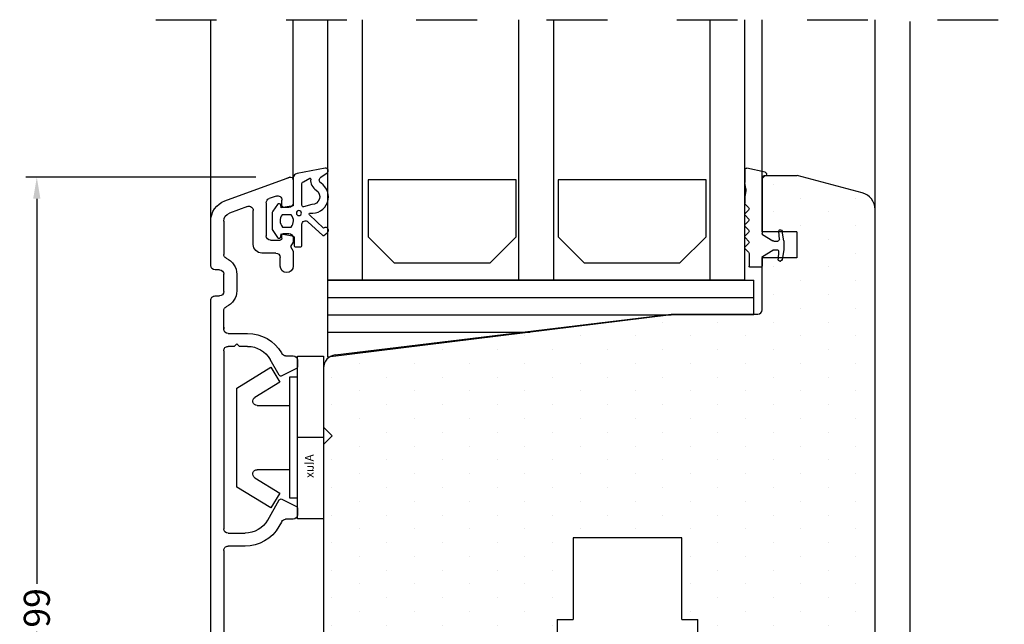
# Model space of a CAD drawing. Units: millimetres. Extents: x 161 to 1001, y 97 to 691.
# Drawn here: x 431 to 545, y 195 to 265 of the extents above; entities that cross this region are included whole.
import ezdxf

# ---------------------------------------------------------------- set-up
doc = ezdxf.new("R2010")
doc.units = ezdxf.units.MM
doc.linetypes.add('DASHED', pattern=[15, 7, -8])
for name, color, linetype in [('015', 9, 'Continuous'), ('1', 7, 'Continuous'), ('3886876', 112, 'Continuous'), ('3900566- glasliste tætning', 8, 'Continuous'), ('Alu karm', 116, 'Continuous'), ('Glas', 7, 'Continuous'), ('glasklods', 6, 'Continuous'), ('GLASLISTE', 253, 'Continuous'), ('Glaslistetætning', 8, 'Continuous'), ('Glasrandtætning', 8, 'Continuous'), ('Gummitætning', 8, 'Continuous'), ('Målsætning', 7, 'Continuous'), ('plast knap 3900122', 150, 'Continuous'), ('PLASTKNAP', 140, 'Continuous'), ('SPACER', 253, 'Continuous'), ('Træ', 15, 'Continuous'), ('Træ karm', 15, 'Continuous'), ('TRÆ_PROFIL', 15, 'Continuous')]:
    doc.layers.add(name, color=color, linetype=linetype)
doc.layers.add('Hjul udfræsning', color=15, linetype='Continuous', lineweight=20)
doc.layers.add('TRÆ PROFIL', color=15, linetype='Continuous', lineweight=20)
doc.styles.add('Ariel', font='arial.ttf', dxfattribs={"height": 3})
doc.dimstyles.new('SALGDIM', dxfattribs={"dimtxt": 3, "dimasz": 2.5, "dimexe": 1.25, "dimexo": 4, "dimtad": 0, "dimdec": 1, "dimdsep": 46, "dimlunit": 6, "dimtxsty": 'Ariel', "dimcen": 2.5, "dimclre": 1, "dimadec": 0, "dimazin": 0, "dimtfac": 1, "dimtdec": 1, "dimtmove": 0, "dimatfit": 3, "dimfxl": 1, "dimtolj": 1, "dimtzin": 0, "dimarcsym": 0})

# ---------------------------------------------------------------- blocks, each defined once
blk = doc.blocks.new('A$C6B287146')
at = {"layer": '1', "color": 8}
blk.add_arc((1.8, 1.43), 0.2, 327.7867, 0, dxfattribs=at)
at = {"layer": 'Glasrandtætning', "color": 8}
for p, q in [((1.98, 2.6), (0.87, 2.4)), ((2.98, 2.6), (2.02, 2.6)), ((3.02, 2.6), (4.13, 2.4)), ((0.7, 2.12), (0.7, 2.2)), ((1.78, 1.99), (0.92, 1.92)), ((1.23, 0.15), (1.97, 1.32)), ((2, 1.43), (2, 1.79)), ((3, 1.43), (3, 1.88)), ((3.77, 0.15), (3.03, 1.32)), ((3.22, 2.08), (4.1, 2)), ((4.3, 2.18), (4.3, 2.2)), ((0, 0), (0, -1.32)), ((1.14, 0.1), (0.1, 0.1)), ((10.3, 0.1), (3.86, 0.1)), ((10.5, 0.4), (10.5, 0.3)), ((10.93, 0.43), (11.39, -1.67)), ((1.58, -1.42), (0.1, -1.42)), ((1.72, -1.48), (2.08, -1.84)), ((2.72, -1.48), (2.36, -1.84)), ((3, -1.48), (3.36, -1.84)), ((4, -1.48), (3.64, -1.84)), ((4.28, -1.48), (4.64, -1.84)), ((5.29, -1.48), (4.93, -1.84)), ((5.57, -1.48), (5.93, -1.84)), ((6.57, -1.48), (6.21, -1.84)), ((6.85, -1.48), (7.21, -1.84)), ((8.1, -1.9), (7.35, -1.9)), ((8.83, -1.77), (8.1, -1.9)), ((9, -1.77), (9.76, -1.9)), ((11.19, -1.9), (9.76, -1.9))]:
    blk.add_line(p, q, dxfattribs=at)
for centre, radius, start, end in [((0.9, 2.2), 0.2, 100, 180), ((2.02, 2.42), 0.18, 90, 100), ((2.98, 2.42), 0.18, 80, 90), ((4.1, 2.2), 0.2, 0, 80), ((0.9, 2.12), 0.2, 180, 275), ((1.8, 1.79), 0.2, 0, 95), ((3.2, 1.88), 0.2, 85, 180), ((3.2, 1.43), 0.2, 180, 212.2133), ((4.12, 2.18), 0.18, 265, 0), ((0.1, 0), 0.1, 90, 180), ((1.14, 0.2), 0.1, 270, 327.7867), ((3.86, 0.2), 0.1, 212.2133, 270), ((10.3, 0.3), 0.2, 270, 0), ((10.7, 0.4), 0.2, 90, 180), ((10.73, 0.4), 0.2, 10, 90), ((0.1, -1.32), 0.1, 180, 270), ((1.58, -1.62), 0.2, 45, 90), ((2.22, -1.7), 0.2, 225, 315), ((2.86, -1.62), 0.2, 45, 135), ((3.5, -1.7), 0.2, 225, 315), ((4.14, -1.62), 0.2, 45, 135), ((4.78, -1.7), 0.2, 225, 315), ((5.43, -1.62), 0.2, 45, 135), ((6.07, -1.7), 0.2, 225, 315), ((6.71, -1.62), 0.2, 45, 135), ((7.35, -1.7), 0.2, 225, 270), ((8.92, -2.27), 0.5, 80, 100), ((11.19, -1.7), 0.2, 270, 10)]:
    blk.add_arc(centre, radius, start, end, dxfattribs=at)
blk = doc.blocks.new('A$C46D42E4C')
at = {"layer": 'PLASTKNAP'}
for p, q in [((9.38, 0), (-9.38, 0)), ((-9.38, 0), (-9.38, -3)), ((0, 0), (0, -3)), ((9.38, -3), (9.38, 0)), ((-9.38, -3), (9.38, -3)), ((-7, -3), (-7, -3.9)), ((7, -3.9), (7, -3)), ((-7, -3.9), (7, -3.9)), ((-3.7, -3.9), (-3.7, -7.66)), ((3.7, -7.66), (3.7, -3.9)), ((-6.39, -5.03), (-8.1, -6.08)), ((-4.63, -7.92), (-6.39, -5.03)), ((6.39, -5.03), (4.63, -7.92)), ((8.1, -6.08), (6.39, -5.03)), ((-8.1, -6.08), (-5.7, -10)), ((5.7, -10), (8.1, -6.08)), ((-5.7, -10), (5.7, -10))]:
    blk.add_line(p, q, dxfattribs=at)
for centre, start, end in [((-4.2, -7.66), 211.449, 0), ((4.2, -7.66), 180, 328.551)]:
    blk.add_arc(centre, 0.5, start, end, dxfattribs=at)
at = {"insert": (-1.93, -2.14), "char_height": 1, "width": 3.5572, "attachment_point": 1, "rotation": 180, "style": 'Ariel'}
blk.add_mtext('Alux', dxfattribs=at)
blk = doc.blocks.new('A$C693D7390')
at = {"layer": 'Glaslistetætning', "color": 8}
for points in [[(5.16, 3.03), (4.54, -0.2, -0.388879), (4.04, -0.66), (0.83, -0.66), (0.58, -2.06), (0.9, -2.09, -0.702981), (1, -2.45), (0.21, -3, -0.152788), (-0.08, -3.09), (-1.74, -3.09, -0.1522), (-2.02, -3), (-2.82, -2.45, -0.703838), (-2.72, -2.09), (-2.4, -2.06), (-2.63, -0.73, 0.364277), (-2.83, -0.56), (-3.7, -0.56, -0.414214), (-3.9, -0.36), (-3.9, 0.14, -0.414214), (-3.7, 0.34), (-2.64, 0.34), (-1.76, 0.34), (-1.3, 0.34, 0.677543), (-1.03, 1.03), (-2.58, 2.74, -0.338834), (-2.58, 2.87), (-2.28, 3.25, -1.045842), (-1.74, 2.81), (-0.19, 1.2, 0.714579), (-0.02, 1.28, -0.788912), (3.46, 2.53, 0.536103), (4.13, 2.52), (4.62, 3.25, -0.813077), (5.16, 3.03)], [(0.97, 1.49), (0.7, 0.54, 0.414214), (0.9, 0.34), (3.4, 0.34, 0.388879), (3.6, 0.52), (4, 1.24, 0.460682), (3.9, 1.35, -0.271629), (2.63, 1.98, 0.745699), (0.97, 1.49)]]:
    blk.add_lwpolyline(points, format="xyb", dxfattribs=at)
blk.add_lwpolyline([(-1.61, -1.9), (-1.61, -0.9, -0.368262), (-0.21, -0.88), (-0.21, -1.92, -0.368262)], format="xyb", close=True, dxfattribs=at)
blk.add_circle((0, 0), 0.29, dxfattribs=at)
blk = doc.blocks.new('A$C7B1243F6')
at = {"layer": 'Alu karm'}
for p, q in [((-75.6, 0.3), (-75.6, -0.57)), ((-75.1, 0.8), (-74.32, 0.8)), ((-73.28, -1.03), (-74.14, 0.69)), ((-58.76, 0.67), (-59.6, -1.01)), ((-57.79, 0.8), (-58.56, 0.8)), ((-57.79, 0.8), (-58.56, 0.8)), ((-57.29, -0.57), (-57.29, 0.3)), ((-39.11, 0.3), (-39.11, -0.57)), ((-37.84, 0.8), (-38.61, 0.8)), ((-36.8, -1.01), (-37.64, 0.67)), ((-21.76, 0.67), (-22.6, -1.01)), ((-20.79, 0.8), (-21.56, 0.8)), ((-20.29, -0.57), (-20.29, 0.3)), ((-8.22, 0.3), (-9.95, 0.3)), ((-7.7, 0), (-8.22, 0.3)), ((-7.18, 0.3), (-7.7, 0)), ((-6.7, 0.3), (-7.18, 0.3)), ((-1.2, 0.3), (-2.7, 0.3)), ((-1.2, 0.3), (-2.7, 0.3)), ((0, 0.3), (-2.7, 0.3)), ((0, 0.3), (-2.7, 0.3)), ((-84.7, -1.02), (-84.29, -6.87)), ((-84.7, -1.02), (-84.29, -6.87)), ((-83.5, -0.7), (-84.4, -0.7)), ((-84.4, -0.7), (-83.5, -0.7)), ((-83.2, -0.98), (-83.08, -2.73)), ((-56.95, -1.06), (-57.04, -1)), ((-56.45, -1.34), (-56.95, -1.06)), ((-39.45, -1.06), (-39.95, -1.34)), ((-39.36, -1), (-39.45, -1.06)), ((-19.95, -1.06), (-20.04, -1)), ((-6.75, -1), (-6.4, -1)), ((-6.2, -0.8), (-6.2, -0.2)), ((-3.2, -0.2), (-3.2, -0.8)), ((-3.2, -0.2), (-3.2, -0.8)), ((-3.2, -0.2), (-3.2, -0.8)), ((-3.2, -0.2), (-3.2, -0.8)), ((-3, -1), (-2.36, -1)), ((-3, -1), (-2.36, -1)), ((-3, -1), (-2.36, -1)), ((-2.44, -7.56), (0.28, -0.1)), ((0.28, -0.1), (0.14, -0.49)), ((-73.36, -1.29), (-75.2, -2.35)), ((-59.51, -1.31), (-57.2, -2.64)), ((-39.2, -2.64), (-36.89, -1.31)), ((-22.51, -1.31), (-20.7, -2.35)), ((-9.95, -1.2), (-8.95, -1.2)), ((-8.45, -1.7), (-8.45, -3.3)), ((-6.95, -2.3), (-6.95, -1.2)), ((-1.89, -1.67), (-2.18, -2.47)), ((-82.3, -3.2), (-82.58, -3.2)), ((-2.65, -2.8), (-6.45, -2.8)), ((-7.45, -4.3), (-3.56, -4.3)), ((-82.9, -5.23), (-82.79, -6.77)), ((-82.3, -4.7), (-82.4, -4.7)), ((-78.2, -5.53), (-78.2, -7.2)), ((-76.7, -4.95), (-76.7, -7.2)), ((-55.7, -5.24), (-55.7, -7.2)), ((-54.2, -7.2), (-54.2, -5.24)), ((-42.2, -5.24), (-42.2, -7.2)), ((-40.7, -7.2), (-40.7, -5.24)), ((-19.2, -4.95), (-19.2, -5.9)), ((-17.7, -7.2), (-17.7, -4.95)), ((-3.09, -4.97), (-3.85, -7.04)), ((-19.2, -5.9), (-18.9, -6.2)), ((-18.9, -6.2), (-19.2, -6.5)), ((-19.2, -6.5), (-19.2, -7.2)), ((-10.89, -6.2), (-12.8, -6.2)), ((-78.7, -7.7), (-81.8, -7.7)), ((-56.2, -7.7), (-76.2, -7.7)), ((-42.7, -7.7), (-53.7, -7.7)), ((-19.7, -7.7), (-40.2, -7.7)), ((-16.99, -7.7), (-17.2, -7.7)), ((-17.2, -7.7), (-15.09, -7.7)), ((-12.89, -7.7), (-10.89, -7.7)), ((-4.79, -7.7), (-8.6, -7.7)), ((-13.39, -8.7), (-13.39, -8.2)), ((-10.39, -8.2), (-10.39, -8.7)), ((-81.8, -9.2), (-13.89, -9.2)), ((-9.89, -9.2), (-4.79, -9.2))]:
    blk.add_line(p, q, dxfattribs=at)
for centre, radius, start, end in [((-75.1, 0.3), 0.5, 90, 180), ((-74.32, 0.6), 0.2, 26.5651, 90), ((-58.56, 0.57), 0.23, 90, 153.4349), ((-57.79, 0.3), 0.5, 0, 90), ((-38.61, 0.3), 0.5, 90, 180), ((-37.84, 0.57), 0.23, 26.5651, 90), ((-21.56, 0.57), 0.23, 90, 153.4349), ((-20.79, 0.3), 0.5, 0, 90), ((-9.95, -0.45), 0.75, 90, 270), ((-6.7, -0.2), 0.5, 0, 90), ((-2.7, -0.2), 0.5, 90, 180), ((0, 0), 0.3, 340, 90), ((-84.4, -1), 0.3, 90, 184), ((-84.4, -1), 0.3, 90, 184), ((-83.5, -1), 0.3, 4, 90), ((-83.5, -1), 0.3, 4, 90), ((-73.7, -4.95), 4.5, 118.6854, 146.6169), ((-76.1, -0.57), 0.5, 298.6854, 0), ((-73.46, -1.12), 0.2, 300, 26.5651), ((-59.4, -1.11), 0.23, 153.4349, 240), ((-56.79, -0.57), 0.5, 180, 240), ((-39.61, -0.57), 0.5, 300, 0), ((-37, -1.11), 0.23, 300, 26.5651), ((-22.4, -1.11), 0.23, 153.4349, 240), ((-19.79, -0.57), 0.5, 180, 240), ((-22.2, -4.95), 4.5, 0, 60), ((-6.75, -1.2), 0.2, 90, 180), ((-6.4, -0.8), 0.2, 270, 0), ((-3, -0.8), 0.2, 180, 270), ((-3, -0.8), 0.2, 180, 270), ((-3, -0.8), 0.2, 180, 270), ((-3, -0.8), 0.2, 180, 270), ((-3, -0.8), 0.2, 180, 270), ((-2.36, -1.5), 0.5, 340, 90), ((-58.7, -5.24), 4.5, 0, 60), ((-37.7, -5.24), 4.5, 120, 180), ((-8.95, -1.7), 0.5, 0, 90), ((-82.58, -2.7), 0.5, 184, 270), ((-82.3, -3.95), 0.75, 270, 90), ((-77.95, -3.95), 1.25, 87.5454, 244.6231), ((-77.88, -2.2), 0.5, 267.5454, 326.6169), ((-73.7, -4.95), 3, 120, 180), ((-58.7, -5.24), 3, 0, 60), ((-37.7, -5.24), 3, 120, 180), ((-22.2, -4.95), 3, 0, 60), ((-7.45, -3.3), 1, 180, 270), ((-6.45, -2.3), 0.5, 180, 270), ((-2.65, -2.3), 0.5, 270, 340), ((-3.56, -4.8), 0.5, 340, 90), ((-82.4, -5.2), 0.5, 90, 184), ((-78.7, -5.53), 0.5, 0, 64.6231), ((-81.8, -6.7), 1, 184, 270), ((-81.8, -6.7), 1, 184, 270), ((-12.8, -8.2), 2, 90, 156.4218), ((-10.89, -8.2), 2, 23.5782, 90), ((-81.8, -6.7), 2.5, 184, 270), ((-81.8, -6.7), 2.5, 184, 270), ((-78.7, -7.2), 0.5, 270, 0), ((-76.2, -7.2), 0.5, 180, 270), ((-56.2, -7.2), 0.5, 270, 0), ((-53.7, -7.2), 0.5, 180, 270), ((-42.7, -7.2), 0.5, 270, 0), ((-40.2, -7.2), 0.5, 180, 270), ((-19.7, -7.2), 0.5, 270, 0), ((-17.2, -7.2), 0.5, 180, 270), ((-15.09, -7.2), 0.5, 270, 336.4218), ((-12.89, -8.2), 0.5, 90, 180), ((-10.89, -8.2), 0.5, 0, 90), ((-8.6, -7.2), 0.5, 203.5782, 270), ((-4.79, -6.7), 1, 270, 340), ((-4.79, -6.7), 2.5, 270, 340), ((-13.89, -8.7), 0.5, 270, 0), ((-9.89, -8.7), 0.5, 180, 270)]:
    blk.add_arc(centre, radius, start, end, dxfattribs=at)
blk = doc.blocks.new('A$C67AA13BC')
at = {"layer": '015'}
for p, q in [((0, -2), (-49.05, -2)), ((0, -4), (-39.54, -4)), ((0, -6), (-23.26, -6))]:
    blk.add_line(p, q, dxfattribs=at)
at = {"layer": 'glasklods'}
for p, q in [((0, 0), (-49.05, 0)), ((-49.05, -4), (-49.05, 0)), ((0, -8.86), (0, 0)), ((-49.05, -4), (-39.54, -4)), ((-39.54, -4), (0, -8.86))]:
    blk.add_line(p, q, dxfattribs=at)
blk = doc.blocks.new('A$C39A8731B')
at = {"layer": 'Glas'}
for p, q in [((0, 0), (0, -48)), ((0, 0), (30, 0)), ((0, -4), (30, -4)), ((0, -22), (30, -22)), ((0, -26), (30, -26)), ((0, -44), (30, -44)), ((0, -48), (30, -48))]:
    blk.add_line(p, q, dxfattribs=at)
blk = doc.blocks.new('A$C26071532')
at = {"layer": 'GLASLISTE'}
for p, q in [((-9.57, -3), (-6.57, 0)), ((-6.57, 0), (0, 0)), ((0, 0), (0, -17.04)), ((-9.57, -14.04), (-9.57, -3)), ((-6.57, -17.04), (-9.57, -14.04)), ((0, -17.04), (-6.57, -17.04)), ((-9.57, -24.87), (-6.57, -21.87)), ((-6.57, -21.87), (0, -21.87)), ((0, -21.87), (0, -38.91)), ((-9.57, -35.91), (-9.57, -24.87)), ((-6.57, -38.91), (-9.57, -35.91)), ((0, -38.91), (-6.57, -38.91))]:
    blk.add_line(p, q, dxfattribs=at)
blk = doc.blocks.new('48mm glas')
at = {"layer": 'Glas', "color": 0, "xscale": -1, "rotation": 270}
blk.add_blockref('A$C39A8731B', (3153.1, 4073.73, 0), dxfattribs=at)
at = {"layer": 'SPACER', "color": 0, "xscale": -1, "rotation": 270}
blk.add_blockref('A$C26071532', (3148.64, 4085.29, 0), dxfattribs=at)
blk = doc.blocks.new('A$C32585C2A')
at = {"true_color": 0x805040, "transparency": 33554687}
h = blk.add_hatch(dxfattribs=at)
h.set_pattern_fill('DOTS', color=27, scale=2)
h.set_pattern_definition([(0, (3e-05, 0.5504), (1.5875, 3.175), [0, -3.175])])
h.paths.add_polyline_path([(41.65, -10.85), (43.85, -10.85), (43.85, -7.85, -0.414199), (44.85, -6.85), (65.5, -6.85, 0.414215), (66.5, -5.85), (66.5, -4.45, -0.414214), (67.5, -3.45), (74, -3.45, 0.414214), (75.5, -1.95), (75.5, 6.55, 0.414231), (72.5, 9.55), (-5.58, 9.54, 0.337352), (-7.5, 8.06), (-9.5, 0.58), (-9.5, -2.45), (-9.5, -3.1), (-9.15, -3.45), (-3, -3.45), (-3, 0.55), (0, 0.55), (0, -3.45), (6, -3.45, -0.414214), (6.5, -3.95), (6.5, -13.95), (11.19, -52.63, 0.379318), (12.68, -53.95), (19.5, -53.95), (20.5, -52.95), (21.5, -53.95), (56.2, -53.95), (57.2, -52.95), (58.2, -53.95), (74, -53.95, 0.414214), (75.5, -52.45), (75.5, -48.45, 0.414214), (74, -46.95), (67.5, -46.95, -0.414214), (66.5, -45.95), (66.5, -32.05, 0.414212), (65.5, -31.05), (44.85, -31.05, -0.414228), (43.85, -30.05), (43.85, -27.05), (41.65, -27.05), (41.65, -25.2), (32.25, -25.2), (32.25, -12.7), (41.65, -12.7)])
at = {"layer": 'Hjul udfræsning', "linetype": 'DASHED'}
for p, q in [((43.85, -11.4), (43.85, 1.15)), ((43.85, 1.15), (75.5, 1.15)), ((43.85, -40.15), (43.85, -27.6)), ((43.85, -40.15), (66.5, -40.15))]:
    blk.add_line(p, q, dxfattribs=at)
at = {"layer": 'TRÆ_PROFIL', "linetype": 'Continuous'}
for p, q in [((72.5, 9), (-5.58, 8.99)), ((-7.5, 7.51), (-9.5, 0.03)), ((75.5, 6), (75.5, -2.5)), ((-9.5, -3), (-9.5, 0.03)), ((-3, 0), (0, 0)), ((-3, 0), (-3, -4)), ((0, 0), (0, -4)), ((-9.5, -3.65), (-9.5, -3)), ((-9.15, -4), (-9.5, -3.65)), ((-9.15, -4), (-9.5, -3.65)), ((-3, -4), (-9.15, -4)), ((-3, -4), (-9.15, -4)), ((6, -4), (0, -4)), ((6.5, -14.5), (6.5, -4.5)), ((67.5, -4), (74, -4)), ((66.5, -5), (66.5, -6.4)), ((65.5, -7.4), (44.85, -7.4)), ((43.85, -11.4), (43.85, -8.4)), ((43.85, -11.4), (41.65, -11.4)), ((41.65, -13.25), (41.65, -11.4)), ((32.25, -13.25), (32.25, -25.75)), ((41.65, -13.25), (32.25, -13.25)), ((11.19, -53.18), (6.5, -14.5)), ((32.25, -25.75), (41.65, -25.75)), ((41.65, -27.6), (41.65, -25.75)), ((41.65, -27.6), (43.85, -27.6)), ((43.85, -30.6), (43.85, -27.6)), ((44.85, -31.6), (65.5, -31.6)), ((66.5, -32.6), (66.5, -46.5)), ((67.5, -47.5), (74, -47.5)), ((75.5, -53), (75.5, -49)), ((19.5, -54.5), (20.5, -53.5)), ((21.5, -54.5), (20.5, -53.5)), ((56.2, -54.5), (57.2, -53.5)), ((58.2, -54.5), (57.2, -53.5)), ((12.68, -54.5), (19.5, -54.5)), ((21.5, -54.5), (56.2, -54.5)), ((58.2, -54.5), (74, -54.5))]:
    blk.add_line(p, q, dxfattribs=at)
for centre, radius, start, end in [((-5.56, 6.99), 2, 90.4324, 165), ((72.5, 6), 3, 0, 90.0034), ((74, -2.5), 1.5, 270, 0), ((6, -4.5), 0.5, 0, 90), ((67.5, -5), 1, 90, 180), ((65.5, -6.4), 1, 269.9998, 0), ((44.85, -8.4), 1, 89.9998, 179.9969), ((44.85, -30.6), 1, 179.9969, 269.9997), ((65.5, -32.6), 1, 0, 89.9997), ((67.5, -46.5), 1, 180, 270), ((74, -49), 1.5, 0, 90), ((12.68, -53), 1.5, 186.9094, 270), ((74, -53), 1.5, 270, 0)]:
    blk.add_arc(centre, radius, start, end, dxfattribs=at)
blk = doc.blocks.new('*D83')
at = {"layer": 'Defpoints', "color": 0, "transparency": 16777216}
for p in [(433.31, 246.89), (462.53, 246.89), (454.29, 147.65)]:
    blk.add_point(p, dxfattribs=at)
at = {"layer": 'Målsætning', "color": 1, "lineweight": -2, "transparency": 16777216}
for p, q in [((458.53, 246.89), (432.06, 246.89)), ((450.29, 147.65), (432.06, 147.65))]:
    blk.add_line(p, q, dxfattribs=at)
at = {"layer": 'Målsætning', "color": 0, "lineweight": -2, "transparency": 16777216}
for p, q in [((433.31, 244.39), (433.31, 200.05)), ((433.31, 150.15), (433.31, 194.5))]:
    blk.add_line(p, q, dxfattribs=at)
at = {"layer": 'Målsætning', "color": 0, "transparency": 16777216}
for points in [[(432.89, 244.39), (433.72, 244.39), (433.31, 246.89)], [(432.89, 150.15), (433.72, 150.15), (433.31, 147.65)]]:
    blk.add_solid(points, dxfattribs=at)
at = {"layer": 'Målsætning', "color": 0, "transparency": 16777216, "insert": (433.31, 197.27), "char_height": 3, "attachment_point": 5, "rotation": 90, "style": 'Ariel'}
blk.add_mtext('\\A1;99', dxfattribs=at)

msp = doc.modelspace()

# ---------------------------------------------------------------- linework, layer by layer
at = {"layer": '015', "linetype": 'DASHED'}
msp.add_line((447, 265.02), (625.77, 265.02), dxfattribs=at)
at = {"layer": 'Alu karm'}
for p, q in [((453.33, 241.81), (453.33, 265.02)), ((462.83, 246.59), (462.83, 265.02))]:
    msp.add_line(p, q, dxfattribs=at)
at = {"layer": 'Træ'}
msp.add_line((529.82, 242.1), (529.82, 243.08), dxfattribs=at)
at = {"layer": 'Træ karm'}
for p, q in [((516.83, 246.66), (516.83, 265.02)), ((529.82, 242.59), (529.82, 265.02))]:
    msp.add_line(p, q, dxfattribs=at)
at = {"layer": 'TRÆ_PROFIL'}
msp.add_line((533.83, 264.79), (533.83, 172.42), dxfattribs=at)

# ---------------------------------------------------------------- block references
at = {"layer": '1', "color": 0, "xscale": -1}
msp.add_blockref('A$C67AA13BC', (466.82, 235.02), dxfattribs=at)
at = {"layer": '3886876', "color": 0, "xscale": -1, "rotation": 270}
msp.add_blockref('A$C7B1243F6', (462.53, 246.59), dxfattribs=at)
at = {"layer": '3900566- glasliste tætning', "color": 0, "xscale": -1, "rotation": 270}
msp.add_blockref('A$C693D7390', (463.49, 242.75), dxfattribs=at)
at = {"layer": 'Alu karm'}
msp.add_blockref('48mm glas', (-2638.28, -3838.71, 0), dxfattribs=at)
at = {"layer": 'Gummitætning', "color": 0, "xscale": -1, "rotation": 270}
msp.add_blockref('A$C6B287146', (516.73, 236.52), dxfattribs=at)
at = {"layer": 'plast knap 3900122', "color": 0, "xscale": -1, "rotation": 270}
msp.add_blockref('A$C46D42E4C', (466.33, 216.89), dxfattribs=at)
at = {"layer": 'TRÆ PROFIL', "rotation": 270}
msp.add_blockref('A$C32585C2A', (520.83, 237.59), dxfattribs=at)

# ---------------------------------------------------------------- dimensions: what is measured, and where the dimension line sits
at = {"layer": 'Målsætning'}
dim = msp.add_linear_dim(base=(433.31, 246.89), p1=(454.29, 147.65), p2=(462.53, 246.89), angle=90, text='99', dimstyle='SALGDIM', dxfattribs=at)
dim.commit()
dim.dimension.update_dxf_attribs({"geometry": '*D83', "text_midpoint": (433.31, 197.27)})

doc.saveas('drawing.dxf')
